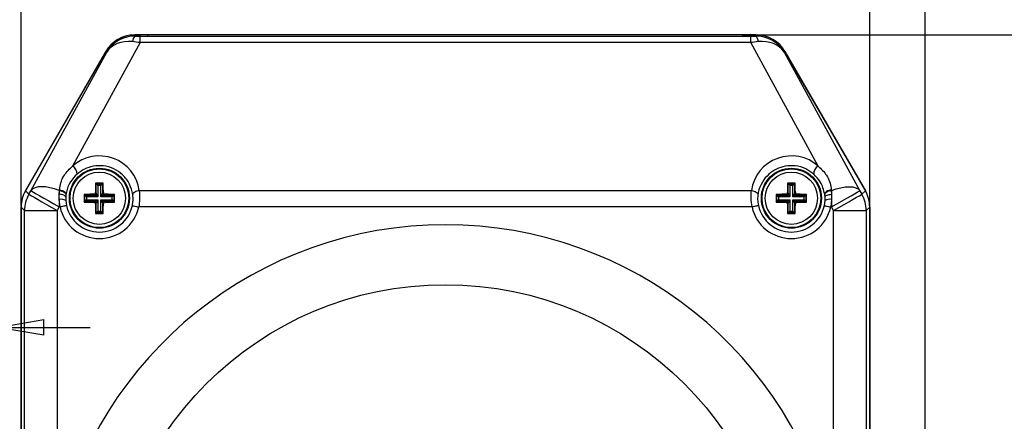
# Model space of a CAD drawing. Units: millimetres. Extents: x -5 to 599, y -5 to 425.
# Drawn here: x 110 to 185, y 337 to 368 of the extents above; entities that cross this region are included whole.
import ezdxf

# ---------------------------------------------------------------- set-up
doc = ezdxf.new("R2010")
doc.units = ezdxf.units.MM
doc.header["$PDSIZE"] = -1
doc.layers.add('CIRCUIT_DIAGRAM', color=7, linetype='Continuous', lineweight=70)
doc.styles.add('SLDTEXTSTYLE9', font='TXT', dxfattribs={"width": 0.75})
doc.styles.get("Standard").update_dxf_attribs({"font": 'arial.ttf'})
doc.dimstyles.new('SLDDIMSTYLE0', dxfattribs={"dimtxt": 3.5, "dimasz": 3.556, "dimexe": 0, "dimexo": 0.0625, "dimgap": 0.875, "dimtad": 1, "dimlfac": 2, "dimrnd": 1e-09, "dimzin": 4, "dimdsep": 46, "dimtxsty": 'SLDTEXTSTYLE9', "dimblk1": 'CLOSED', "dimblk2": 'CLOSED', "dimsah": 1, "dimcen": 0.09, "dimadec": 0, "dimazin": 1, "dimtfac": 1, "dimtofl": 0, "dimtmove": 0, "dimatfit": 3, "dimldrblk": 'CLOSED', "dimfxl": 1, "dimfrac": 2, "dimtolj": 1, "dimtzin": 12, "dimarcsym": 0})
doc.dimstyles.new('SLDDIMSTYLE1', dxfattribs={"dimtxt": 3.5, "dimasz": 3.556, "dimexe": 0, "dimexo": 0.0625, "dimgap": 0.875, "dimtad": 1, "dimlfac": 2, "dimrnd": 1e-09, "dimzin": 12, "dimdsep": 46, "dimtxsty": 'SLDTEXTSTYLE9', "dimblk1": 'CLOSED', "dimblk2": 'CLOSED', "dimsah": 1, "dimcen": 0.09, "dimadec": 0, "dimazin": 3, "dimtfac": 1, "dimtmove": 0, "dimatfit": 0, "dimldrblk": 'CLOSED', "dimfxl": 1, "dimfrac": 2, "dimtolj": 1, "dimtzin": 12, "dimarcsym": 0})
doc.dimstyles.new('SLDDIMSTYLE2', dxfattribs={"dimtxt": 3.5, "dimasz": 3.556, "dimexe": 0, "dimexo": 0.0625, "dimgap": 0.875, "dimtad": 1, "dimlfac": 2, "dimrnd": 1e-09, "dimzin": 12, "dimdsep": 46, "dimtxsty": 'SLDTEXTSTYLE9', "dimblk1": 'CLOSED', "dimblk2": 'CLOSED', "dimsah": 1, "dimcen": 0.09, "dimadec": 0, "dimazin": 3, "dimtfac": 1, "dimtofl": 0, "dimtmove": 0, "dimatfit": 3, "dimldrblk": 'CLOSED', "dimfxl": 1, "dimfrac": 2, "dimtolj": 1, "dimtzin": 12, "dimarcsym": 0})

# ---------------------------------------------------------------- blocks, each defined once
blk = doc.blocks.new('_Closed')
at = {"color": 0, "linetype": 'ByBlock', "lineweight": -2}
for p, q in [((-1, 0.166667), (0, 0)), ((-1, 0.166667), (-1, -0.166667)), ((0, 0), (-1, -0.166667)), ((0, 0), (-1, 0))]:
    blk.add_line(p, q, dxfattribs=at)
blk = doc.blocks.new('_D')
at = {"layer": 'CIRCUIT_DIAGRAM', "color": 0, "lineweight": -2}
for p, q in [((105.785, 321.566), (105.785, 394.292)), ((109.341, 394.292), (175.729, 394.292)), ((179.285, 321.566), (179.285, 394.292))]:
    blk.add_line(p, q, dxfattribs=at)
at = {"layer": 'Defpoints', "color": 0}
for p in [(179.285, 394.292), (105.785, 321.504), (179.285, 321.504)]:
    blk.add_point(p, dxfattribs=at)
at = {"layer": 'CIRCUIT_DIAGRAM', "color": 0, "lineweight": -2, "xscale": 3.556, "yscale": 3.556, "zscale": 3.556, "rotation": 180}
blk.add_blockref('_Closed', (105.785, 394.292), dxfattribs=at)
at = {"layer": 'CIRCUIT_DIAGRAM', "color": 0, "lineweight": -2, "xscale": 3.556, "yscale": 3.556, "zscale": 3.556}
blk.add_blockref('_Closed', (179.285, 394.292), dxfattribs=at)
at = {"layer": 'CIRCUIT_DIAGRAM', "color": 0, "lineweight": 5, "insert": (140.753, 399.653), "char_height": 3.5, "attachment_point": 2}
blk.add_mtext('\\A1;147.0 [5.79]', dxfattribs=at)
blk = doc.blocks.new('_D_1')
at = {"layer": 'CIRCUIT_DIAGRAM', "color": 0, "lineweight": -2}
for p, q in [((110.035, 353.397), (110.035, 380.163)), ((113.591, 380.163), (171.479, 380.163)), ((175.035, 353.397), (175.035, 380.163))]:
    blk.add_line(p, q, dxfattribs=at)
at = {"layer": 'Defpoints', "color": 0}
for p in [(175.035, 380.163), (110.035, 353.334), (175.035, 353.334)]:
    blk.add_point(p, dxfattribs=at)
at = {"layer": 'CIRCUIT_DIAGRAM', "color": 0, "lineweight": -2, "xscale": 3.556, "yscale": 3.556, "zscale": 3.556, "rotation": 180}
blk.add_blockref('_Closed', (110.035, 380.163), dxfattribs=at)
at = {"layer": 'CIRCUIT_DIAGRAM', "color": 0, "lineweight": -2, "xscale": 3.556, "yscale": 3.556, "zscale": 3.556}
blk.add_blockref('_Closed', (175.035, 380.163), dxfattribs=at)
at = {"layer": 'CIRCUIT_DIAGRAM', "color": 0, "lineweight": 5, "insert": (140.479, 385.524), "char_height": 3.5, "attachment_point": 2}
blk.add_mtext('\\A1;130.0 [5.12]mm', dxfattribs=at)
blk = doc.blocks.new('_D_2')
at = {"layer": 'CIRCUIT_DIAGRAM', "color": 0, "lineweight": -2}
for p, q in [((99.794, 344.111), (45.527, 344.111)), ((103.35, 321.566), (103.35, 344.111)), ((108.219, 344.111), (103.35, 344.111)), ((108.219, 321.566), (108.219, 344.111)), ((111.775, 344.111), (115.331, 344.111))]:
    blk.add_line(p, q, dxfattribs=at)
at = {"layer": 'Defpoints', "color": 0}
for p in [(108.219, 344.111), (103.35, 321.504), (108.219, 321.504)]:
    blk.add_point(p, dxfattribs=at)
at = {"layer": 'CIRCUIT_DIAGRAM', "color": 0, "lineweight": -2, "xscale": 3.556, "yscale": 3.556, "zscale": 3.556}
blk.add_blockref('_Closed', (103.35, 344.111), dxfattribs=at)
at = {"layer": 'CIRCUIT_DIAGRAM', "color": 0, "lineweight": -2, "xscale": 3.556, "yscale": 3.556, "zscale": 3.556, "rotation": 180}
blk.add_blockref('_Closed', (108.219, 344.111), dxfattribs=at)
at = {"layer": 'CIRCUIT_DIAGRAM', "color": 0, "lineweight": 5, "insert": (57.696, 349.472), "char_height": 3.5, "attachment_point": 2}
blk.add_mtext('\\A1;9.74 [0.38]', dxfattribs=at)
blk = doc.blocks.new('_D_3')
at = {"layer": 'CIRCUIT_DIAGRAM', "color": 0, "lineweight": -2}
for p, q in [((165.384, 366.524), (213.513, 366.524)), ((213.513, 362.968), (213.513, 280.06)), ((166.428, 276.504), (213.513, 276.504))]:
    blk.add_line(p, q, dxfattribs=at)
at = {"layer": 'Defpoints', "color": 0}
for p in [(165.322, 366.524), (166.366, 276.504), (213.513, 276.504)]:
    blk.add_point(p, dxfattribs=at)
at = {"layer": 'CIRCUIT_DIAGRAM', "color": 0, "lineweight": -2, "xscale": 3.556, "yscale": 3.556, "zscale": 3.556}
for p, rotation in [((213.513, 366.524), 90), ((213.513, 276.504), 270)]:
    blk.add_blockref('_Closed', p, dxfattribs=dict(at, rotation=rotation))
at = {"layer": 'CIRCUIT_DIAGRAM', "color": 0, "lineweight": 5, "insert": (208.152, 325.805), "char_height": 3.5, "attachment_point": 2, "rotation": 90}
blk.add_mtext('\\A1;180.04 [7.09]', dxfattribs=at)
blk = doc.blocks.new('_D_4')
at = {"layer": 'CIRCUIT_DIAGRAM', "color": 0, "lineweight": -2}
for p, q in [((165.384, 366.524), (229.133, 366.524)), ((229.133, 214.908), (229.133, 362.968)), ((159.181, 211.352), (229.133, 211.352))]:
    blk.add_line(p, q, dxfattribs=at)
at = {"layer": 'Defpoints', "color": 0}
for p in [(165.322, 366.524), (229.133, 366.524), (159.118, 211.352)]:
    blk.add_point(p, dxfattribs=at)
at = {"layer": 'CIRCUIT_DIAGRAM', "color": 0, "lineweight": -2, "xscale": 3.556, "yscale": 3.556, "zscale": 3.556}
for p, rotation in [((229.133, 366.524), 90), ((229.133, 211.352), 270)]:
    blk.add_blockref('_Closed', p, dxfattribs=dict(at, rotation=rotation))
at = {"layer": 'CIRCUIT_DIAGRAM', "color": 0, "lineweight": 5, "insert": (223.772, 289.122), "char_height": 3.5, "attachment_point": 2, "rotation": 90}
blk.add_mtext('\\A1;310.34 [12.22]', dxfattribs=at)

msp = doc.modelspace()

# ---------------------------------------------------------------- linework, layer by layer
at = {"color": 7, "linetype": 'Continuous', "lineweight": 25}
for p, q in [((118.748, 366.5152), (118.7031, 366.504)), ((118.748, 366.4591), (118.748, 366.5152)), ((119.7474, 366.4254), (119.7474, 366.5236)), ((165.3217, 366.5236), (119.7474, 366.5236)), ((165.3217, 366.4254), (165.3217, 366.5236)), ((166.3211, 366.4591), (166.3211, 366.5152)), ((166.366, 366.504), (166.3211, 366.5152)), ((119.1471, 365.9247), (113.9846, 356.4687)), ((118.7031, 366.504), (118.6943, 366.504)), ((118.7031, 366.504), (118.748, 366.4591)), ((118.748, 366.4591), (118.7813, 366.4257)), ((119.1471, 365.9247), (119.1471, 366.4241)), ((119.1471, 366.4241), (165.922, 366.4241)), ((165.922, 365.9247), (119.1471, 365.9247)), ((119.7474, 366.4254), (165.3217, 366.4254)), ((165.922, 365.9247), (165.922, 366.4241)), ((171.0845, 356.4687), (165.922, 365.9247)), ((166.2877, 366.4257), (166.3211, 366.4591)), ((166.3211, 366.4591), (166.366, 366.504)), ((166.3748, 366.504), (166.366, 366.504)), ((116.53, 365.2544), (110.3694, 354.5839)), ((110.3697, 354.5764), (116.5398, 365.2558)), ((110.7935, 354.5833), (116.5917, 365.2039)), ((116.5917, 365.2039), (116.5398, 365.2558)), ((168.5293, 365.2558), (168.4774, 365.2039)), ((168.4774, 365.2039), (174.2756, 354.5833)), ((168.5293, 365.2558), (174.6994, 354.5764)), ((174.6997, 354.5839), (168.5391, 365.2544)), ((110.3697, 354.5764), (110.6357, 354.3104)), ((110.6357, 354.3104), (110.7935, 354.5833)), ((112.9855, 354.6387), (112.9557, 354.5841)), ((112.9557, 354.5841), (112.9557, 354.3047)), ((112.9557, 354.3047), (112.9774, 354.5841)), ((112.9557, 354.5841), (112.9774, 354.5841)), ((115.7444, 355.1691), (115.7996, 355.1139)), ((115.7996, 354.3635), (115.7996, 355.1139)), ((115.7996, 355.1139), (116.2695, 355.1139)), ((116.145, 354.9894), (115.9241, 354.9894)), ((115.9241, 354.9894), (115.9241, 354.1144)), ((116.145, 354.1144), (116.145, 354.9894)), ((116.3247, 355.1691), (116.2695, 355.1139)), ((116.2695, 355.1139), (116.2695, 354.3635)), ((119.0917, 354.5841), (165.9774, 354.5841)), ((168.7444, 355.1691), (168.7996, 355.1139)), ((168.7996, 354.3635), (168.7996, 355.1139)), ((168.7996, 355.1139), (169.2695, 355.1139)), ((168.9241, 354.9894), (168.9241, 354.1144)), ((169.145, 354.9894), (168.9241, 354.9894)), ((169.145, 354.1144), (169.145, 354.9894)), ((169.3247, 355.1691), (169.2695, 355.1139)), ((169.2695, 355.1139), (169.2695, 354.3635)), ((172.1134, 354.5841), (172.0836, 354.6387)), ((172.0917, 354.5841), (172.1134, 354.3047)), ((172.0917, 354.5841), (172.1134, 354.5841)), ((172.1134, 354.5841), (172.1134, 354.3047)), ((174.2756, 354.5833), (174.4333, 354.3104)), ((174.4333, 354.3104), (174.6994, 354.5764)), ((112.9557, 353.9065), (112.9557, 354.3047)), ((112.9557, 353.9065), (112.9557, 353.3341)), ((113.0191, 353.3341), (112.9557, 353.9065)), ((113.4547, 354.0933), (113.4538, 353.8263)), ((113.4538, 353.8263), (113.5066, 353.4424)), ((113.4739, 354.2805), (113.4547, 354.0933)), ((113.4809, 354.3262), (113.4739, 354.2805)), ((114.8694, 354.2941), (114.9246, 354.2389)), ((114.8694, 353.7138), (114.9246, 353.769)), ((114.9246, 354.2389), (115.675, 354.2389)), ((114.9246, 353.769), (114.9246, 354.2389)), ((115.675, 353.769), (114.9246, 353.769)), ((115.9241, 354.1144), (115.0491, 354.1144)), ((115.0491, 354.1144), (115.0491, 353.8935)), ((115.0491, 353.8935), (115.9241, 353.8935)), ((115.675, 354.2389), (115.605, 354.309)), ((115.605, 353.699), (115.675, 353.769)), ((115.7295, 354.4335), (115.7996, 354.3635)), ((115.7996, 354.3635), (115.9241, 354.1144)), ((115.9241, 353.8935), (115.9241, 353.0185)), ((117.02, 354.1144), (116.145, 354.1144)), ((116.145, 353.8935), (117.02, 353.8935)), ((116.145, 353.0185), (116.145, 353.8935)), ((116.2695, 354.3635), (116.3395, 354.4335)), ((116.4641, 354.309), (116.394, 354.2389)), ((116.394, 354.2389), (117.1445, 354.2389)), ((116.394, 353.769), (116.4641, 353.699)), ((117.1445, 353.769), (116.394, 353.769)), ((117.02, 353.8935), (117.02, 354.1144)), ((117.1997, 354.2941), (117.1445, 354.2389)), ((117.1445, 354.2389), (117.1445, 353.769)), ((117.1997, 353.7138), (117.1445, 353.769)), ((167.8694, 354.2941), (167.9246, 354.2389)), ((167.8694, 353.7138), (167.9246, 353.769)), ((167.9246, 354.2389), (168.675, 354.2389)), ((167.9246, 353.769), (167.9246, 354.2389)), ((168.675, 353.769), (167.9246, 353.769)), ((168.9241, 354.1144), (168.0491, 354.1144)), ((168.0491, 354.1144), (168.0491, 353.8935)), ((168.0491, 353.8935), (168.9241, 353.8935)), ((168.675, 354.2389), (168.605, 354.309)), ((168.605, 353.699), (168.675, 353.769)), ((168.7295, 354.4335), (168.7996, 354.3635)), ((168.9241, 353.8935), (168.9241, 353.0185)), ((169.145, 354.1144), (169.2695, 354.3635)), ((170.02, 354.1144), (169.145, 354.1144)), ((169.145, 353.8935), (170.02, 353.8935)), ((169.145, 353.0185), (169.145, 353.8935)), ((169.2695, 354.3635), (169.3395, 354.4335)), ((169.4641, 354.309), (169.394, 354.2389)), ((169.394, 354.2389), (170.1445, 354.2389)), ((169.394, 353.769), (169.4641, 353.699)), ((170.1445, 353.769), (169.394, 353.769)), ((170.02, 353.8935), (170.02, 354.1144)), ((170.1997, 354.2941), (170.1445, 354.2389)), ((170.1445, 354.2389), (170.1445, 353.769)), ((170.1997, 353.7138), (170.1445, 353.769)), ((171.5625, 353.4424), (171.6153, 353.8263)), ((171.5952, 354.2805), (171.5882, 354.3262)), ((171.6144, 354.0933), (171.5952, 354.2805)), ((171.6153, 353.8263), (171.6144, 354.0933)), ((172.1134, 353.9065), (172.05, 353.3341)), ((172.1134, 354.3047), (172.1134, 353.9065)), ((172.1134, 353.9065), (172.1134, 353.3341)), ((110.0345, 353.3343), (110.0345, 328.9421)), ((110.2995, 353.0611), (110.0345, 353.3261)), ((110.0345, 289.6818), (110.0345, 353.3261)), ((110.2995, 328.1508), (110.2995, 353.0611)), ((110.2995, 353.0611), (112.798, 353.0611)), ((112.9557, 353.3341), (112.798, 353.0611)), ((112.798, 353.0611), (112.798, 328.1508)), ((113.0191, 353.3341), (112.9557, 353.3341)), ((115.7996, 353.6444), (115.7295, 353.5744)), ((115.7996, 352.894), (115.7996, 353.6444)), ((115.9241, 353.0185), (116.145, 353.0185)), ((116.3395, 353.5744), (116.2695, 353.6444)), ((116.2695, 353.6444), (116.2695, 352.894)), ((166.0191, 353.3341), (119.05, 353.3341)), ((168.7996, 353.6444), (168.7295, 353.5744)), ((168.7996, 352.894), (168.7996, 353.6444)), ((168.9241, 353.0185), (169.145, 353.0185)), ((169.3395, 353.5744), (169.2695, 353.6444)), ((169.2695, 353.6444), (169.2695, 352.894)), ((172.1134, 353.3341), (172.05, 353.3341)), ((172.2711, 353.0611), (172.1134, 353.3341)), ((172.2711, 328.1508), (172.2711, 353.0611)), ((172.2711, 353.0611), (174.7696, 353.0611)), ((175.0345, 353.3261), (174.7696, 353.0611)), ((174.7696, 353.0611), (174.7696, 328.1508)), ((175.0345, 328.9421), (175.0345, 353.3343)), ((175.0345, 353.3261), (175.0345, 289.6818)), ((115.7444, 352.8388), (115.7996, 352.894)), ((116.2695, 352.894), (115.7996, 352.894)), ((116.3247, 352.8388), (116.2695, 352.894)), ((168.7444, 352.8388), (168.7996, 352.894)), ((169.2695, 352.894), (168.7996, 352.894)), ((169.3247, 352.8388), (169.2695, 352.894))]:
    msp.add_line(p, q, dxfattribs=at)
at = {"color": 7, "linetype": 'Continuous', "lineweight": 25, "flags": 128}
for points in [[(112.9557, 354.5841), (112.5969, 354.7151), (112.2472, 354.8112), (111.9155, 354.8697), (111.6101, 354.8894), (111.3389, 354.8695), (111.1087, 354.8108), (110.9253, 354.7146), (110.7935, 354.5833)], [(110.7935, 354.5833), (110.852, 354.5495), (110.9867, 354.4717), (111.1924, 354.3528), (111.4619, 354.1971), (111.7854, 354.0102), (112.1512, 353.7989), (112.546, 353.5708), (112.9557, 353.3341)], [(112.9774, 354.5841), (113.0748, 354.5691), (113.1684, 354.545), (113.2545, 354.5128), (113.3299, 354.4735), (113.3916, 354.4289), (113.4373, 354.3806), (113.465, 354.3305), (113.4739, 354.2805)], [(112.9855, 354.6387), (113.0832, 354.6223), (113.177, 354.5967), (113.2634, 354.563), (113.3388, 354.5224), (113.4004, 354.4766), (113.4456, 354.4273), (113.4728, 354.3765), (113.4809, 354.3262)], [(115.7996, 355.1139), (115.8037, 355.1098), (115.812, 355.1015), (115.8241, 355.0894), (115.8396, 355.0739), (115.8581, 355.0554), (115.8788, 355.0347), (115.901, 355.0125), (115.9241, 354.9894)], [(116.2695, 355.1139), (116.2654, 355.1098), (116.2571, 355.1015), (116.245, 355.0894), (116.2294, 355.0739), (116.211, 355.0554), (116.1903, 355.0347), (116.168, 355.0125), (116.145, 354.9894)], [(119.0917, 354.5841), (118.9943, 354.5691), (118.9007, 354.545), (118.8146, 354.5128), (118.7392, 354.4735), (118.6774, 354.4289), (118.6318, 354.3806), (118.6041, 354.3305), (118.5952, 354.2805)], [(165.9774, 354.5841), (166.0748, 354.5691), (166.1684, 354.545), (166.2545, 354.5128), (166.3299, 354.4735), (166.3916, 354.4289), (166.4373, 354.3806), (166.465, 354.3305), (166.4739, 354.2805)], [(168.7996, 355.1139), (168.8037, 355.1098), (168.812, 355.1015), (168.8241, 355.0894), (168.8396, 355.0739), (168.8581, 355.0554), (168.8788, 355.0347), (168.901, 355.0125), (168.9241, 354.9894)], [(169.2695, 355.1139), (169.2654, 355.1098), (169.2571, 355.1015), (169.245, 355.0894), (169.2294, 355.0739), (169.211, 355.0554), (169.1903, 355.0347), (169.168, 355.0125), (169.145, 354.9894)], [(172.0836, 354.6387), (171.9859, 354.6223), (171.892, 354.5967), (171.8057, 354.563), (171.7303, 354.5224), (171.6687, 354.4766), (171.6234, 354.4273), (171.5963, 354.3765), (171.5882, 354.3262)], [(172.0917, 354.5841), (171.9943, 354.5691), (171.9007, 354.545), (171.8146, 354.5128), (171.7392, 354.4735), (171.6774, 354.4289), (171.6318, 354.3806), (171.6041, 354.3305), (171.5952, 354.2805)], [(172.1134, 354.5841), (172.4722, 354.7151), (172.8219, 354.8112), (173.1536, 354.8697), (173.459, 354.8894), (173.7302, 354.8695), (173.9604, 354.8108), (174.1437, 354.7146), (174.2756, 354.5833)], [(172.1134, 353.3341), (172.523, 353.5708), (172.9179, 353.7989), (173.2837, 354.0102), (173.6071, 354.1971), (173.8766, 354.3528), (174.0824, 354.4717), (174.217, 354.5495), (174.2756, 354.5833)], [(110.6357, 354.3104), (110.6943, 354.2765), (110.829, 354.1987), (111.0347, 354.0798), (111.3042, 353.9241), (111.6277, 353.7372), (111.9935, 353.5259), (112.3883, 353.2978), (112.798, 353.0611)], [(113.4547, 354.0933), (113.4422, 354.1308), (113.4118, 354.1676), (113.3647, 354.2022), (113.3026, 354.2335), (113.2276, 354.2603), (113.1427, 354.2816), (113.051, 354.2966), (112.9557, 354.3047)], [(114.9246, 354.2389), (114.9287, 354.2348), (114.937, 354.2265), (114.9491, 354.2144), (114.9646, 354.1989), (114.9831, 354.1804), (115.0038, 354.1597), (115.026, 354.1375), (115.0491, 354.1144)], [(114.9246, 353.769), (114.9287, 353.7731), (114.937, 353.7814), (114.9491, 353.7935), (114.9646, 353.809), (114.9831, 353.8275), (115.0038, 353.8482), (115.026, 353.8705), (115.0491, 353.8935)], [(115.9241, 354.1144), (115.878, 354.1375), (115.8335, 354.1597), (115.7921, 354.1804), (115.7552, 354.1989), (115.7241, 354.2144), (115.6999, 354.2265), (115.6833, 354.2348), (115.675, 354.2389)], [(115.675, 353.769), (115.6833, 353.7731), (115.6999, 353.7814), (115.7241, 353.7935), (115.7552, 353.809), (115.7921, 353.8275), (115.8335, 353.8482), (115.878, 353.8705), (115.9241, 353.8935)], [(115.9241, 353.8935), (115.901, 353.8474), (115.8788, 353.8029), (115.8581, 353.7615), (115.8396, 353.7246), (115.8241, 353.6935), (115.812, 353.6693), (115.8037, 353.6527), (115.7996, 353.6444)], [(116.145, 354.1144), (116.168, 354.1605), (116.1903, 354.205), (116.211, 354.2464), (116.2294, 354.2833), (116.245, 354.3144), (116.2571, 354.3386), (116.2654, 354.3552), (116.2695, 354.3635)], [(116.394, 354.2389), (116.3858, 354.2348), (116.3692, 354.2265), (116.345, 354.2144), (116.3139, 354.1989), (116.277, 354.1804), (116.2356, 354.1597), (116.1911, 354.1375), (116.145, 354.1144)], [(116.2695, 353.6444), (116.2654, 353.6527), (116.2571, 353.6693), (116.245, 353.6935), (116.2294, 353.7246), (116.211, 353.7615), (116.1903, 353.8029), (116.168, 353.8474), (116.145, 353.8935)], [(116.145, 353.8935), (116.1911, 353.8705), (116.2356, 353.8482), (116.277, 353.8275), (116.3139, 353.809), (116.345, 353.7935), (116.3692, 353.7814), (116.3858, 353.7731), (116.394, 353.769)], [(117.02, 354.1144), (117.043, 354.1375), (117.0653, 354.1597), (117.086, 354.1804), (117.1044, 354.1989), (117.12, 354.2144), (117.1321, 354.2265), (117.1404, 354.2348), (117.1445, 354.2389)], [(117.02, 353.8935), (117.043, 353.8705), (117.0653, 353.8482), (117.086, 353.8275), (117.1044, 353.809), (117.12, 353.7935), (117.1321, 353.7814), (117.1404, 353.7731), (117.1445, 353.769)], [(167.9246, 354.2389), (167.9287, 354.2348), (167.937, 354.2265), (167.9491, 354.2144), (167.9646, 354.1989), (167.9831, 354.1804), (168.0038, 354.1597), (168.026, 354.1375), (168.0491, 354.1144)], [(167.9246, 353.769), (167.9287, 353.7731), (167.937, 353.7814), (167.9491, 353.7935), (167.9646, 353.809), (167.9831, 353.8275), (168.0038, 353.8482), (168.026, 353.8705), (168.0491, 353.8935)], [(168.9241, 354.1144), (168.878, 354.1375), (168.8335, 354.1597), (168.7921, 354.1804), (168.7552, 354.1989), (168.7241, 354.2144), (168.6999, 354.2265), (168.6833, 354.2348), (168.675, 354.2389)], [(168.675, 353.769), (168.6833, 353.7731), (168.6999, 353.7814), (168.7241, 353.7935), (168.7552, 353.809), (168.7921, 353.8275), (168.8335, 353.8482), (168.878, 353.8705), (168.9241, 353.8935)], [(168.7996, 354.3635), (168.8037, 354.3552), (168.812, 354.3386), (168.8241, 354.3144), (168.8396, 354.2833), (168.8581, 354.2464), (168.8788, 354.205), (168.901, 354.1605), (168.9241, 354.1144)], [(168.9241, 353.8935), (168.901, 353.8474), (168.8788, 353.8029), (168.8581, 353.7615), (168.8396, 353.7246), (168.8241, 353.6935), (168.812, 353.6693), (168.8037, 353.6527), (168.7996, 353.6444)], [(169.394, 354.2389), (169.3858, 354.2348), (169.3692, 354.2265), (169.345, 354.2144), (169.3139, 354.1989), (169.277, 354.1804), (169.2356, 354.1597), (169.1911, 354.1375), (169.145, 354.1144)], [(169.2695, 353.6444), (169.2654, 353.6527), (169.2571, 353.6693), (169.245, 353.6935), (169.2294, 353.7246), (169.211, 353.7615), (169.1903, 353.8029), (169.168, 353.8474), (169.145, 353.8935)], [(169.145, 353.8935), (169.1911, 353.8705), (169.2356, 353.8482), (169.277, 353.8275), (169.3139, 353.809), (169.345, 353.7935), (169.3692, 353.7814), (169.3858, 353.7731), (169.394, 353.769)], [(170.02, 354.1144), (170.043, 354.1375), (170.0653, 354.1597), (170.086, 354.1804), (170.1044, 354.1989), (170.12, 354.2144), (170.1321, 354.2265), (170.1404, 354.2348), (170.1445, 354.2389)], [(170.02, 353.8935), (170.043, 353.8705), (170.0653, 353.8482), (170.086, 353.8275), (170.1044, 353.809), (170.12, 353.7935), (170.1321, 353.7814), (170.1404, 353.7731), (170.1445, 353.769)], [(171.6144, 354.0933), (171.6269, 354.1308), (171.6572, 354.1676), (171.7044, 354.2022), (171.7665, 354.2335), (171.8414, 354.2603), (171.9263, 354.2816), (172.0181, 354.2966), (172.1134, 354.3047)], [(172.2711, 353.0611), (172.6808, 353.2978), (173.0756, 353.5259), (173.4414, 353.7372), (173.7649, 353.9241), (174.0344, 354.0798), (174.2401, 354.1987), (174.3747, 354.2765), (174.4333, 354.3104)], [(113.5066, 353.4424), (113.493, 353.4393), (113.4624, 353.4326), (113.4159, 353.4222), (113.3551, 353.4087), (113.2823, 353.3925), (113.2, 353.3743), (113.1112, 353.3545), (113.0191, 353.3341)], [(115.9241, 353.0185), (115.901, 352.9955), (115.8788, 352.9732), (115.8581, 352.9525), (115.8396, 352.934), (115.8241, 352.9185), (115.812, 352.9064), (115.8037, 352.8981), (115.7996, 352.894)], [(116.145, 353.0185), (116.168, 352.9955), (116.1903, 352.9732), (116.211, 352.9525), (116.2294, 352.934), (116.245, 352.9185), (116.2571, 352.9064), (116.2654, 352.8981), (116.2695, 352.894)], [(118.5625, 353.4424), (118.5761, 353.4393), (118.6067, 353.4326), (118.6532, 353.4222), (118.714, 353.4087), (118.7868, 353.3925), (118.8691, 353.3743), (118.9579, 353.3545), (119.05, 353.3341)], [(166.5066, 353.4424), (166.493, 353.4393), (166.4624, 353.4326), (166.4159, 353.4222), (166.3551, 353.4087), (166.2823, 353.3925), (166.2, 353.3743), (166.1112, 353.3545), (166.0191, 353.3341)], [(168.9241, 353.0185), (168.901, 352.9955), (168.8788, 352.9732), (168.8581, 352.9525), (168.8396, 352.934), (168.8241, 352.9185), (168.812, 352.9064), (168.8037, 352.8981), (168.7996, 352.894)], [(169.145, 353.0185), (169.168, 352.9955), (169.1903, 352.9732), (169.211, 352.9525), (169.2294, 352.934), (169.245, 352.9185), (169.2571, 352.9064), (169.2654, 352.8981), (169.2695, 352.894)], [(171.5625, 353.4424), (171.5761, 353.4393), (171.6067, 353.4326), (171.6532, 353.4222), (171.714, 353.4087), (171.7868, 353.3925), (171.8691, 353.3743), (171.9579, 353.3545), (172.05, 353.3341)]]:
    msp.add_lwpolyline(points, dxfattribs=at)
at = {"color": 7, "linetype": 'Continuous', "lineweight": 25}
for centre, radius in [((116.0345, 354.004), 2.3), ((116.0345, 354.004), 2.25), ((116.0345, 354.004), 2.0002), ((169.0345, 354.004), 2.3), ((169.0345, 354.004), 2.25), ((169.0345, 354.004), 2.0002), ((142.5345, 321.504), 25.8782)]:
    msp.add_circle(centre, radius, dxfattribs=at)
for centre, radius, start, end in [((119.5089, 335.5225), 31.002, 89.559305, 91.406453), ((165.5601, 335.5225), 31.002, 88.593547, 90.440695), ((119.1055, 366.0066), 0.5298, 127.719378, 180.997022), ((165.9636, 366.0066), 0.5298, 359.002978, 52.280622), ((113.6244, 355.869), 0.6996, 358.630129, 59.009667), ((171.4447, 355.869), 0.6996, 120.990333, 181.369871), ((112.8002, 353.0579), 2.5007, 149.943967, 179.925699), ((113.1014, 353.2243), 0.6976, 59.653531, 102.052895), ((115.6739, 354.3646), 0.1256, 270.508492, 359.492365), ((115.6739, 353.6433), 0.1256, 0.508358, 89.490785), ((116.3952, 354.3646), 0.1256, 180.508479, 269.491521), ((116.3952, 353.6433), 0.1256, 90.509201, 179.490799), ((168.6739, 354.3646), 0.1256, 270.508479, 359.491521), ((168.6739, 353.6433), 0.1256, 0.509201, 89.490799), ((169.3952, 354.3646), 0.1256, 180.507635, 269.491508), ((169.3952, 353.6433), 0.1256, 90.509215, 179.491642), ((171.9677, 353.2243), 0.6976, 77.947105, 120.346469), ((172.2689, 353.0579), 2.5007, 0.074301, 30.056033), ((116.0345, 354.004), 3.0889, 192.524821, 347.475179), ((116.0345, 354.004), 2.5896, 192.524821, 347.475179), ((169.0345, 354.004), 3.0889, 192.524821, 347.475179), ((169.0345, 354.004), 2.5896, 192.524821, 347.475179), ((142.5345, 321.504), 30.4704, 12.599828, 167.400172)]:
    msp.add_arc(centre, radius, start, end, dxfattribs=at)
for centre, major_axis, ratio, start_param, end_param in [((118.6953, 364.0031), (-1.2506, 2.1661), 0.9995432, 5.7597844, 6.8065863), ((118.7062, 364.0024), (-1.7699, 1.7699), 0.9987828, 5.4983961, 6.5443757), ((118.7539, 363.9547), (2.4841, 0.397), 0.9818508, 1.4042539, 2.4502335), ((118.7539, 363.9547), (2.245, -1.1022), 0.7748725, 2.0085862, 3.0545657), ((119.5902, 365.4864), (2.6005, -0.4481), 0.137767, 1.7657256, 1.9951491), ((119.5902, 366.4858), (1.7174, 0.0159), 0.0347236, 4.2216437, 4.4510672), ((165.4788, 366.4858), (1.7174, -0.0159), 0.0347236, 4.9737107, 5.2031343), ((165.4788, 365.4864), (2.6005, 0.4481), 0.137767, 1.1464435, 1.3758671), ((166.3151, 363.9547), (2.4841, -0.397), 0.9818508, 0.6913591, 1.7373387), ((166.3629, 364.0024), (-1.7699, -1.7699), 0.9987828, 2.8804023, 3.9263818), ((166.3738, 364.0031), (1.2506, 2.1661), 0.9995432, 5.7597844, 6.8065863), ((166.3151, 363.9547), (2.245, 1.1022), 0.7748725, 0.0870269, 1.1330065), ((116.0345, 354.1605), (0, 3.0877), 0.9995421, 4.8499972, 7.0096214), ((169.0345, 354.1605), (0, 3.0877), 0.9995421, 5.5567492, 7.7163734), ((112.5354, 353.3339), (-2.4157, 0.6473), 0.9996327, 6.0214777, 6.5448929), ((112.5361, 353.323), (1.7699, -1.7699), 0.9987828, 3.4027831, 3.9263818), ((116.0345, 354.1605), (0, 3.0877), 0.9995421, 1.4153189, 1.4331881), ((169.0345, 354.1605), (0, 3.0877), 0.9995421, 4.8499972, 4.8678664), ((172.533, 353.323), (1.7699, 1.7699), 0.9987828, 5.4983961, 6.0219949), ((172.5337, 353.3339), (2.4157, 0.6473), 0.9996327, 6.0214777, 6.5448929)]:
    msp.add_ellipse(centre, major_axis=major_axis, ratio=ratio, start_param=start_param, end_param=end_param, dxfattribs=at)
for points, knots in [([(118.748, 366.4591), (118.7526, 366.4572), (118.7618, 366.4533), (118.8102, 366.4477), (118.8825, 366.4425), (118.9792, 366.4377), (119.0969, 366.4336), (119.2325, 366.4302), (119.3873, 366.4276), (119.5604, 366.4257), (119.6843, 366.4255), (119.7474, 366.4254)], [0, 0, 0, 0, 0.1083382, 0.2166753, 0.3249946, 0.433289, 0.5415536, 0.6497874, 0.7579937, 0.8768921, 1, 1, 1, 1]), ([(165.3217, 366.4254), (165.3771, 366.4255), (165.4879, 366.4257), (165.6495, 366.4272), (165.8021, 366.4295), (165.9414, 366.4327), (166.0636, 366.4366), (166.1655, 366.4413), (166.2463, 366.4466), (166.3043, 366.4526), (166.3154, 366.4569), (166.3211, 366.4591)], [0, 0, 0, 0, 0.1081855, 0.2163688, 0.3245503, 0.4327331, 0.5409144, 0.6490971, 0.7572789, 0.8765213, 1, 1, 1, 1]), ([(112.9855, 354.6387), (112.9908, 354.6944), (113.0286, 355.0864), (113.2516, 355.7712), (113.7519, 356.2473), (113.9846, 356.4687)], [0, 0, 0, 0, 0.0814058, 0.5726542, 1, 1, 1, 1]), ([(118.5952, 354.2805), (118.5297, 354.5538), (118.3984, 355.1012), (117.8787, 355.7894), (117.1725, 356.2865), (116.3662, 356.5224), (115.5707, 356.4913), (114.8672, 356.2639), (114.5072, 355.9912), (114.3238, 355.8523)], [0, 0, 0, 0, 0.1689018, 0.3382598, 0.4832678, 0.6290714, 0.755846, 0.8755967, 1, 1, 1, 1]), ([(170.7453, 355.8523), (170.5548, 355.9957), (170.1486, 356.3015), (169.365, 356.5206), (168.5693, 356.4929), (167.867, 356.2571), (167.2544, 355.8386), (166.7531, 355.2207), (166.5364, 354.663), (166.4821, 354.3308), (166.4739, 354.2805)], [0, 0, 0, 0, 0.1288157, 0.2745742, 0.4013096, 0.5210235, 0.6487857, 0.7956081, 0.9690294, 1, 1, 1, 1]), ([(171.0845, 356.4687), (171.3198, 356.2442), (171.8282, 355.7592), (172.0437, 355.072), (172.0795, 354.6834), (172.0836, 354.6387)], [0, 0, 0, 0, 0.4327213, 0.9346433, 1, 1, 1, 1]), ([(114.3238, 355.8523), (114.1436, 355.6606), (113.7518, 355.2438), (113.5477, 354.694), (113.4891, 354.3715), (113.4809, 354.3262)], [0, 0, 0, 0, 0.4226289, 0.9188918, 1, 1, 1, 1]), ([(171.5882, 354.3262), (171.5061, 354.6457), (171.3625, 355.2046), (170.9304, 355.6581), (170.7453, 355.8523)], [0, 0, 0, 0, 0.5716573, 1, 1, 1, 1]), ([(115.7444, 355.1691), (115.7424, 355.0838), (115.7367, 354.8407), (115.7323, 354.5937), (115.7295, 354.4335)], [0, 0, 0, 0, 0.3509167, 1, 1, 1, 1]), ([(116.3247, 355.1691), (116.1502, 355.1697), (115.9566, 355.1703), (115.7635, 355.1692), (115.7444, 355.1691)], [0, 0, 0, 0, 0.9009021, 1, 1, 1, 1]), ([(116.3395, 354.4335), (116.3388, 354.4804), (116.3347, 354.7278), (116.3292, 354.9716), (116.3247, 355.1691)], [0, 0, 0, 0, 0.1896105, 1, 1, 1, 1]), ([(119.0917, 354.5841), (119.1081, 354.3677), (119.1384, 353.9699), (119.0777, 353.5332), (119.05, 353.3341)], [0, 0, 0, 0, 0.5438939, 1, 1, 1, 1]), ([(166.0191, 353.3341), (165.9878, 353.5714), (165.9301, 354.0093), (165.9626, 354.4035), (165.9774, 354.5841)], [0, 0, 0, 0, 0.5419967, 1, 1, 1, 1]), ([(168.7444, 355.1691), (168.7424, 355.0838), (168.7367, 354.8407), (168.7323, 354.5937), (168.7295, 354.4335)], [0, 0, 0, 0, 0.3509167, 1, 1, 1, 1]), ([(169.3247, 355.1691), (169.1502, 355.1697), (168.9566, 355.1703), (168.7635, 355.1692), (168.7444, 355.1691)], [0, 0, 0, 0, 0.9008989, 1, 1, 1, 1]), ([(169.3395, 354.4335), (169.3388, 354.4804), (169.3347, 354.7278), (169.3292, 354.9716), (169.3247, 355.1691)], [0, 0, 0, 0, 0.1896104, 1, 1, 1, 1]), ([(114.8694, 354.2941), (114.8688, 354.1197), (114.8682, 353.926), (114.8693, 353.7329), (114.8694, 353.7138)], [0, 0, 0, 0, 0.9008957, 1, 1, 1, 1]), ([(115.605, 354.309), (115.5581, 354.3082), (115.3107, 354.3041), (115.0669, 354.2986), (114.8694, 354.2941)], [0, 0, 0, 0, 0.18960795, 1, 1, 1, 1]), ([(114.8694, 353.7138), (114.9547, 353.7118), (115.1978, 353.7061), (115.4447, 353.7018), (115.605, 353.699)], [0, 0, 0, 0, 0.3509167, 1, 1, 1, 1]), ([(115.605, 354.309), (115.6189, 354.3105), (115.6465, 354.3137), (115.6836, 354.3354), (115.7117, 354.3669), (115.7269, 354.4016), (115.7288, 354.4243), (115.7295, 354.4335)], [0, 0, 0, 0, 0.2152383, 0.4305352, 0.6443439, 0.8573694, 1, 1, 1, 1]), ([(115.7295, 353.5744), (115.728, 353.5883), (115.7248, 353.6159), (115.7031, 353.653), (115.6715, 353.6811), (115.6369, 353.6963), (115.6142, 353.6982), (115.605, 353.699)], [0, 0, 0, 0, 0.21522919, 0.43052786, 0.6443321, 0.85736816, 1, 1, 1, 1]), ([(116.3395, 354.4335), (116.3411, 354.4196), (116.3443, 354.392), (116.366, 354.3549), (116.3975, 354.3268), (116.4321, 354.3116), (116.4549, 354.3097), (116.4641, 354.309)], [0, 0, 0, 0, 0.2152285, 0.4305264, 0.6443427, 0.857378, 1, 1, 1, 1]), ([(116.4641, 353.699), (116.4502, 353.6974), (116.4226, 353.6942), (116.3855, 353.6725), (116.3573, 353.641), (116.3421, 353.6064), (116.3403, 353.5836), (116.3395, 353.5744)], [0, 0, 0, 0, 0.2152286, 0.4305284, 0.6443402, 0.8573861, 1, 1, 1, 1]), ([(117.1997, 354.2941), (117.1144, 354.2961), (116.8712, 354.3018), (116.6243, 354.3061), (116.4641, 354.309)], [0, 0, 0, 0, 0.3509158, 1, 1, 1, 1]), ([(116.4641, 353.699), (116.511, 353.6997), (116.7584, 353.7038), (117.0021, 353.7093), (117.1997, 353.7138)], [0, 0, 0, 0, 0.18961, 1, 1, 1, 1]), ([(117.1997, 353.7138), (117.2003, 353.8882), (117.2009, 354.0819), (117.1998, 354.275), (117.1997, 354.2941)], [0, 0, 0, 0, 0.9009021, 1, 1, 1, 1]), ([(118.5625, 353.4424), (118.5856, 353.5766), (118.6367, 353.8743), (118.6099, 354.1365), (118.5952, 354.2805)], [0, 0, 0, 0, 0.4506089, 1, 1, 1, 1]), ([(166.4739, 354.2805), (166.4606, 354.1603), (166.4322, 353.9014), (166.4806, 353.6025), (166.5066, 353.4424)], [0, 0, 0, 0, 0.4642347, 1, 1, 1, 1]), ([(167.8694, 354.2941), (167.8688, 354.1197), (167.8682, 353.926), (167.8693, 353.7329), (167.8694, 353.7138)], [0, 0, 0, 0, 0.9008957, 1, 1, 1, 1]), ([(168.605, 354.309), (168.5581, 354.3082), (168.3107, 354.3041), (168.0669, 354.2986), (167.8694, 354.2941)], [0, 0, 0, 0, 0.1896099, 1, 1, 1, 1]), ([(167.8694, 353.7138), (167.9547, 353.7118), (168.1978, 353.7061), (168.4447, 353.7018), (168.605, 353.699)], [0, 0, 0, 0, 0.3509158, 1, 1, 1, 1]), ([(168.605, 354.309), (168.6189, 354.3105), (168.6465, 354.3137), (168.6836, 354.3354), (168.7117, 354.3669), (168.7269, 354.4016), (168.7288, 354.4243), (168.7295, 354.4335)], [0, 0, 0, 0, 0.2152311, 0.4305299, 0.6443406, 0.8573681, 1, 1, 1, 1]), ([(168.7295, 353.5744), (168.728, 353.5883), (168.7248, 353.6159), (168.7031, 353.653), (168.6715, 353.6811), (168.6369, 353.6963), (168.6142, 353.6982), (168.605, 353.699)], [0, 0, 0, 0, 0.2152312, 0.4305319, 0.6443381, 0.8573762, 1, 1, 1, 1]), ([(169.3395, 354.4335), (169.3411, 354.4196), (169.3443, 354.392), (169.366, 354.3549), (169.3975, 354.3268), (169.4321, 354.3116), (169.4549, 354.3097), (169.4641, 354.309)], [0, 0, 0, 0, 0.2152264, 0.4305224, 0.6443366, 0.85737, 1, 1, 1, 1]), ([(169.4641, 353.699), (169.4502, 353.6974), (169.4226, 353.6942), (169.3855, 353.6725), (169.3573, 353.641), (169.3421, 353.6064), (169.3403, 353.5836), (169.3395, 353.5744)], [0, 0, 0, 0, 0.2152359, 0.4305337, 0.6443435, 0.8573874, 1, 1, 1, 1]), ([(170.1997, 354.2941), (170.1144, 354.2961), (169.8712, 354.3018), (169.6243, 354.3061), (169.4641, 354.309)], [0, 0, 0, 0, 0.3509167, 1, 1, 1, 1]), ([(169.4641, 353.699), (169.511, 353.6997), (169.7584, 353.7038), (170.0021, 353.7093), (170.1997, 353.7138)], [0, 0, 0, 0, 0.189608, 1, 1, 1, 1]), ([(170.1997, 353.7138), (170.2003, 353.8882), (170.2009, 354.0819), (170.1998, 354.275), (170.1997, 354.2941)], [0, 0, 0, 0, 0.9009021, 1, 1, 1, 1]), ([(115.7295, 353.5744), (115.7303, 353.5275), (115.7344, 353.2801), (115.7399, 353.0364), (115.7444, 352.8388)], [0, 0, 0, 0, 0.1896095, 1, 1, 1, 1]), ([(116.3247, 352.8388), (116.3267, 352.9241), (116.3324, 353.1673), (116.3367, 353.4142), (116.3395, 353.5744)], [0, 0, 0, 0, 0.350915, 1, 1, 1, 1]), ([(168.7295, 353.5744), (168.7303, 353.5275), (168.7344, 353.2801), (168.7399, 353.0364), (168.7444, 352.8388)], [0, 0, 0, 0, 0.1896095, 1, 1, 1, 1]), ([(169.3247, 352.8388), (169.3267, 352.9241), (169.3324, 353.1673), (169.3367, 353.4142), (169.3395, 353.5744)], [0, 0, 0, 0, 0.350915, 1, 1, 1, 1]), ([(115.7444, 352.8388), (115.9188, 352.8382), (116.1125, 352.8376), (116.3056, 352.8387), (116.3247, 352.8388)], [0, 0, 0, 0, 0.900899, 1, 1, 1, 1]), ([(168.7444, 352.8388), (168.9188, 352.8382), (169.1125, 352.8376), (169.3056, 352.8387), (169.3247, 352.8388)], [0, 0, 0, 0, 0.9009022, 1, 1, 1, 1])]:
    msp.add_open_spline(points, degree=3, knots=knots, dxfattribs=at)

# ---------------------------------------------------------------- dimensions: what is measured, and where the dimension line sits
at = {"layer": 'CIRCUIT_DIAGRAM', "lineweight": 5}
for base, p1, p2, dimstyle, override, picture, middle in [((179.2845, 394.2923), (105.7845, 321.504), (179.2845, 321.504), 'SLDDIMSTYLE0', {"dimdec": 1, "dimtxsty": 'Standard'}, '_D', (140.7526, 394.2923)), ((108.2191, 344.1109), (103.35, 321.504), (108.2191, 321.504), 'SLDDIMSTYLE1', {"dimtxsty": 'Standard'}, '_D_2', (57.6955, 344.1109))]:
    dim = msp.add_linear_dim(base=base, p1=p1, p2=p2, dimstyle=dimstyle, override=override, dxfattribs=at)
    dim.commit()
    dim.dimension.update_dxf_attribs({"geometry": picture, "text_midpoint": middle, "dimtype": 160})
dim = msp.add_linear_dim(base=(175.0345, 380.1634), p1=(110.0345, 353.3343), p2=(175.0345, 353.3343), text='<>mm', dimstyle='SLDDIMSTYLE0', override={"dimdec": 1, "dimtxsty": 'Standard'}, dxfattribs=at)
dim.commit()
dim.dimension.update_dxf_attribs({"geometry": '_D_1', "text_midpoint": (140.4787, 380.1634), "dimtype": 160})
for base, p1, p2, dimstyle, picture, middle in [((229.1326, 366.5236), (159.1184, 211.3524), (165.3217, 366.5236), 'SLDDIMSTYLE2', '_D_4', (229.1326, 289.1222)), ((213.5133, 276.504), (165.3217, 366.5236), (166.366, 276.504), 'SLDDIMSTYLE0', '_D_3', (213.5133, 325.8047))]:
    dim = msp.add_linear_dim(base=base, p1=p1, p2=p2, angle=90, dimstyle=dimstyle, override={"dimtxsty": 'Standard'}, dxfattribs=at)
    dim.commit()
    dim.dimension.update_dxf_attribs({"geometry": picture, "text_midpoint": middle, "dimtype": 160})

doc.saveas('drawing.dxf')
